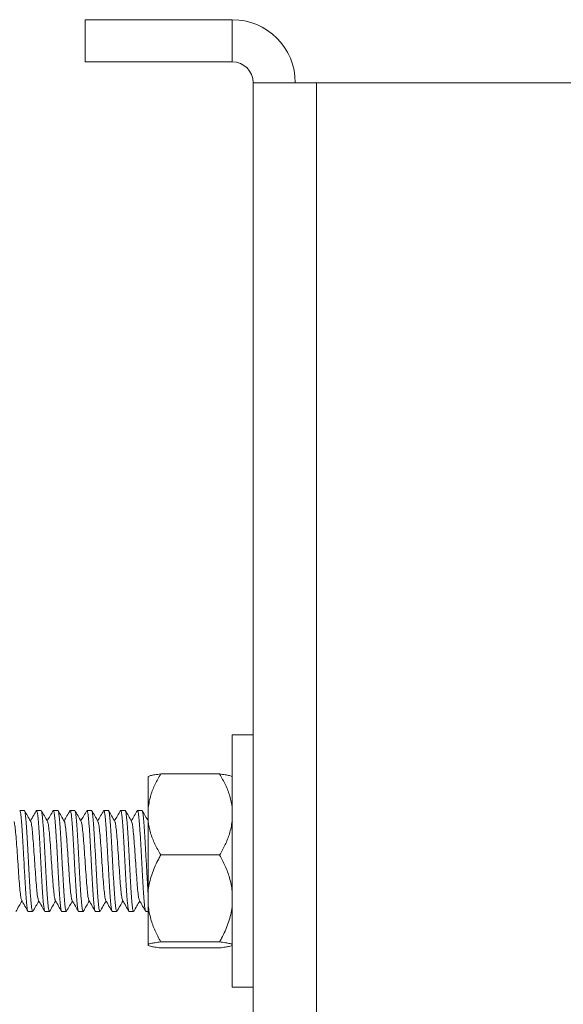
# Model space of a CAD drawing. Units: millimetres. Extents: x -824 to 1187, y -1011 to 1327.
# Drawn here: x 890 to 916, y 587 to 633 of the extents above; entities that cross this region are included whole.
import ezdxf

# ---------------------------------------------------------------- set-up
doc = ezdxf.new("R2010")
doc.units = ezdxf.units.MM

msp = doc.modelspace()

# ---------------------------------------------------------------- linework, layer by layer
at = {"color": 7, "linetype": 'Continuous', "lineweight": 0}
for p, q in [((900.138, 633.345), (893.138, 633.345)), ((893.138, 633.345), (893.138, 631.345)), ((900.138, 631.345), (900.138, 633.345)), ((900.138, 631.345), (893.138, 631.345)), ((901.138, 556.345), (901.138, 630.345)), ((901.138, 630.345), (904.138, 630.345)), ((933.138, 630.345), (904.138, 630.345)), ((904.138, 556.345), (904.138, 630.345)), ((901.138, 599.345), (900.138, 599.345)), ((900.138, 593.345), (900.138, 599.345)), ((896.738, 597.479), (899.538, 597.479)), ((896.138, 595.878), (896.138, 597.361)), ((890.246, 595.745), (890.031, 595.745)), ((891.046, 595.745), (890.832, 595.745)), ((891.621, 595.728), (891.627, 595.743)), ((891.847, 595.745), (891.632, 595.745)), ((892.42, 595.73), (892.423, 595.74)), ((892.646, 595.745), (892.431, 595.745)), ((893.446, 595.745), (893.232, 595.745)), ((894.247, 595.745), (894.032, 595.745)), ((895.046, 595.745), (894.831, 595.745)), ((895.62, 595.726), (895.628, 595.743)), ((895.846, 595.745), (895.632, 595.745)), ((896.138, 595.23), (896.138, 595.878)), ((896.138, 591.909), (896.138, 595.23)), ((900.154, 595.225), (900.138, 595.252)), ((896.738, 593.629), (899.538, 593.629)), ((900.138, 587.345), (900.138, 593.345)), ((896.138, 591.214), (896.138, 591.909)), ((890.432, 590.945), (890.647, 590.945)), ((891.231, 590.945), (891.446, 590.945)), ((891.458, 590.957), (891.456, 590.951)), ((892.032, 590.945), (892.246, 590.945)), ((892.258, 590.961), (892.251, 590.946)), ((892.832, 590.945), (893.047, 590.945)), ((893.631, 590.945), (893.846, 590.945)), ((894.432, 590.945), (894.646, 590.945)), ((895.232, 590.945), (895.447, 590.945)), ((895.459, 590.959), (895.457, 590.952)), ((896.031, 590.945), (896.138, 590.945)), ((896.138, 589.376), (896.138, 591.214)), ((896.738, 589.494), (899.538, 589.494)), ((896.138, 589.328), (896.138, 589.376)), ((896.738, 589.21), (899.538, 589.21)), ((900.138, 587.345), (901.138, 587.345))]:
    msp.add_line(p, q, dxfattribs=at)
for radius in [3, 1]:
    msp.add_arc((900.138, 630.345), radius, 0, 90, dxfattribs=at)
for points, knots in [([(896.738, 597.479), (896.647, 597.318), (896.463, 596.993), (896.243, 596.459), (896.174, 596.079), (896.138, 595.878)], [0, 0, 0, 0, 0.318051, 0.639074, 1, 1, 1, 1]), ([(896.138, 597.361), (896.17, 597.374), (896.234, 597.402), (896.449, 597.441), (896.641, 597.467), (896.738, 597.479)], [0, 0, 0, 0, 0.327717, 0.662155, 1, 1, 1, 1]), ([(900.138, 595.878), (900.106, 596.06), (900.042, 596.429), (899.828, 596.965), (899.635, 597.307), (899.538, 597.479)], [0, 0, 0, 0, 0.327703, 0.662157, 1, 1, 1, 1]), ([(899.538, 597.479), (899.63, 597.467), (899.813, 597.443), (900.034, 597.404), (900.102, 597.376), (900.138, 597.361)], [0, 0, 0, 0, 0.3180394, 0.6390633, 1, 1, 1, 1]), ([(890.031, 595.739), (890.033, 595.741), (890.041, 595.751), (890.058, 595.703), (890.079, 595.592), (890.1, 595.413), (890.122, 595.174), (890.144, 594.885), (890.165, 594.55), (890.186, 594.183), (890.208, 593.789), (890.23, 593.387), (890.251, 592.979), (890.272, 592.585), (890.294, 592.209), (890.315, 591.869), (890.337, 591.568), (890.359, 591.321), (890.38, 591.127), (890.401, 591.003), (890.419, 590.944), (890.429, 590.951), (890.432, 590.953)], [0, 0, 0, 0, 0.010268, 0.064806, 0.117808, 0.172346, 0.225349, 0.279886, 0.33289, 0.387425, 0.440427, 0.494964, 0.54797, 0.602509, 0.655512, 0.710045, 0.763046, 0.817585, 0.870589, 0.925127, 0.978127, 1, 1, 1, 1]), ([(890.647, 590.952), (890.644, 590.95), (890.634, 590.943), (890.617, 591), (890.595, 591.123), (890.575, 591.313), (890.552, 591.561), (890.531, 591.858), (890.51, 592.2), (890.488, 592.571), (890.466, 592.968), (890.445, 593.372), (890.424, 593.779), (890.402, 594.17), (890.38, 594.541), (890.359, 594.874), (890.338, 595.167), (890.316, 595.405), (890.294, 595.588), (890.273, 595.7), (890.257, 595.75), (890.248, 595.74), (890.246, 595.738)], [0, 0, 0, 0, 0.019434, 0.073972, 0.126973, 0.181515, 0.234515, 0.289052, 0.342057, 0.396594, 0.449591, 0.504133, 0.557137, 0.611671, 0.664677, 0.719212, 0.772215, 0.826752, 0.879754, 0.934295, 0.987295, 1, 1, 1, 1]), ([(890.553, 595.226), (890.503, 595.313), (890.402, 595.486), (890.302, 595.659), (890.252, 595.745)], [0, 0, 0, 0, 0.499751, 1, 1, 1, 1]), ([(890.829, 595.75), (890.785, 595.674), (890.688, 595.507), (890.592, 595.341), (890.539, 595.251)], [0, 0, 0, 0, 0.459662, 1, 1, 1, 1]), ([(890.832, 595.744), (890.832, 595.744), (890.839, 595.757), (890.853, 595.715), (890.875, 595.621), (890.897, 595.452), (890.917, 595.226), (890.939, 594.944), (890.961, 594.62), (890.982, 594.256), (891.003, 593.869), (891.025, 593.464), (891.047, 593.06), (891.068, 592.659), (891.089, 592.282), (891.112, 591.932), (891.133, 591.625), (891.154, 591.364), (891.176, 591.161), (891.198, 591.022), (891.216, 590.949), (891.227, 590.952), (891.231, 590.953)], [0, 0, 0, 0, 0.0005022, 0.0535048, 0.1080446, 0.1610453, 0.2155826, 0.2685828, 0.3231192, 0.3761201, 0.4306578, 0.4836531, 0.5381948, 0.591196, 0.6457341, 0.6987306, 0.7532695, 0.8062693, 0.8608071, 0.9138092, 0.9683464, 1, 1, 1, 1]), ([(891.446, 590.953), (891.442, 590.952), (891.431, 590.949), (891.413, 591.019), (891.392, 591.155), (891.37, 591.358), (891.348, 591.614), (891.327, 591.923), (891.305, 592.269), (891.283, 592.649), (891.262, 593.045), (891.241, 593.454), (891.219, 593.855), (891.197, 594.246), (891.177, 594.608), (891.155, 594.936), (891.133, 595.217), (891.112, 595.446), (891.091, 595.616), (891.068, 595.715), (891.054, 595.755), (891.047, 595.744), (891.046, 595.744)], [0, 0, 0, 0, 0.030752, 0.083754, 0.138293, 0.191289, 0.245825, 0.298829, 0.353371, 0.406372, 0.460904, 0.51391, 0.568442, 0.621444, 0.675985, 0.728982, 0.78352, 0.836523, 0.89106, 0.944059, 0.998595, 1, 1, 1, 1]), ([(891.354, 595.225), (891.303, 595.312), (891.203, 595.485), (891.103, 595.658), (891.052, 595.744)], [0, 0, 0, 0, 0.499813, 1, 1, 1, 1]), ([(891.63, 595.752), (891.579, 595.665), (891.482, 595.497), (891.385, 595.33), (891.339, 595.251)], [0, 0, 0, 0, 0.524314, 1, 1, 1, 1]), ([(891.632, 595.739), (891.638, 595.737), (891.651, 595.732), (891.67, 595.643), (891.692, 595.491), (891.714, 595.274), (891.735, 595.005), (891.756, 594.685), (891.778, 594.331), (891.8, 593.945), (891.821, 593.546), (891.842, 593.137), (891.864, 592.738), (891.886, 592.353), (891.907, 591.999), (891.929, 591.68), (891.95, 591.412), (891.971, 591.196), (891.993, 591.044), (892.013, 590.956), (892.026, 590.952), (892.032, 590.95)], [0, 0, 0, 0, 0.043741, 0.096741, 0.151279, 0.20428, 0.258811, 0.311814, 0.366355, 0.41935, 0.473884, 0.526888, 0.581417, 0.634421, 0.688959, 0.741953, 0.796492, 0.849493, 0.90403, 0.957029, 1, 1, 1, 1]), ([(892.246, 590.951), (892.241, 590.952), (892.229, 590.955), (892.209, 591.04), (892.187, 591.191), (892.166, 591.403), (892.145, 591.672), (892.123, 591.987), (892.101, 592.343), (892.08, 592.724), (892.058, 593.127), (892.036, 593.532), (892.015, 593.935), (891.994, 594.318), (891.972, 594.676), (891.95, 594.994), (891.929, 595.267), (891.908, 595.484), (891.886, 595.64), (891.866, 595.731), (891.853, 595.737), (891.847, 595.74)], [0, 0, 0, 0, 0.040532, 0.09507, 0.148071, 0.202604, 0.255607, 0.310141, 0.363142, 0.417675, 0.470677, 0.525211, 0.578215, 0.632751, 0.685747, 0.740281, 0.793287, 0.847825, 0.900823, 0.955358, 1, 1, 1, 1]), ([(892.155, 595.224), (892.104, 595.31), (892.004, 595.483), (891.904, 595.657), (891.853, 595.743)], [0, 0, 0, 0, 0.49973, 1, 1, 1, 1]), ([(892.43, 595.751), (892.379, 595.663), (892.282, 595.497), (892.185, 595.33), (892.139, 595.251)], [0, 0, 0, 0, 0.525961, 1, 1, 1, 1]), ([(892.431, 595.737), (892.436, 595.737), (892.447, 595.739), (892.467, 595.666), (892.488, 595.526), (892.509, 595.322), (892.531, 595.06), (892.553, 594.753), (892.573, 594.402), (892.595, 594.024), (892.617, 593.624), (892.638, 593.219), (892.66, 592.814), (892.682, 592.428), (892.703, 592.064), (892.724, 591.74), (892.746, 591.459), (892.768, 591.234), (892.789, 591.068), (892.81, 590.964), (892.825, 590.951), (892.832, 590.945)], [0, 0, 0, 0, 0.032431, 0.086966, 0.139966, 0.194504, 0.247506, 0.30204, 0.355044, 0.409582, 0.462577, 0.517119, 0.570113, 0.624654, 0.677658, 0.732191, 0.78519, 0.839727, 0.892727, 0.947267, 1, 1, 1, 1]), ([(893.059, 590.964), (893.055, 590.956), (893.045, 590.932), (893.026, 590.966), (893.004, 591.063), (892.983, 591.227), (892.962, 591.453), (892.94, 591.729), (892.918, 592.055), (892.897, 592.414), (892.875, 592.803), (892.854, 593.204), (892.833, 593.613), (892.811, 594.01), (892.789, 594.392), (892.768, 594.741), (892.747, 595.053), (892.725, 595.313), (892.703, 595.521), (892.682, 595.662), (892.663, 595.738), (892.651, 595.737), (892.646, 595.736)], [0, 0, 0, 0, 0.027846, 0.080723, 0.132107, 0.184981, 0.236367, 0.289241, 0.340627, 0.393503, 0.444891, 0.49776, 0.54915, 0.602031, 0.653414, 0.706286, 0.757673, 0.810546, 0.861933, 0.914809, 0.966193, 1, 1, 1, 1]), ([(892.954, 595.225), (892.904, 595.312), (892.803, 595.485), (892.703, 595.658), (892.653, 595.744)], [0, 0, 0, 0, 0.499725, 1, 1, 1, 1]), ([(893.229, 595.75), (893.178, 595.662), (893.082, 595.496), (892.985, 595.329), (892.939, 595.251)], [0, 0, 0, 0, 0.526456, 1, 1, 1, 1]), ([(893.232, 595.736), (893.235, 595.738), (893.245, 595.745), (893.262, 595.685), (893.284, 595.559), (893.305, 595.365), (893.326, 595.117), (893.348, 594.815), (893.37, 594.475), (893.391, 594.099), (893.412, 593.705), (893.434, 593.297), (893.456, 592.894), (893.477, 592.5), (893.499, 592.134), (893.521, 591.799), (893.542, 591.511), (893.563, 591.273), (893.585, 591.095), (893.606, 590.985), (893.621, 590.938), (893.63, 590.948), (893.631, 590.949)], [0, 0, 0, 0, 0.022645, 0.075647, 0.130185, 0.183187, 0.23773, 0.290726, 0.345268, 0.398266, 0.452812, 0.505813, 0.560347, 0.613348, 0.667887, 0.720889, 0.775428, 0.828428, 0.882967, 0.935971, 0.99051, 1, 1, 1, 1]), ([(893.846, 590.949), (893.845, 590.948), (893.837, 590.937), (893.822, 590.983), (893.801, 591.089), (893.779, 591.268), (893.757, 591.502), (893.736, 591.791), (893.715, 592.122), (893.692, 592.49), (893.671, 592.88), (893.65, 593.286), (893.628, 593.69), (893.606, 594.088), (893.585, 594.462), (893.564, 594.807), (893.542, 595.107), (893.52, 595.359), (893.5, 595.553), (893.478, 595.682), (893.46, 595.744), (893.45, 595.738), (893.446, 595.736)], [0, 0, 0, 0, 0.008592, 0.061594, 0.116133, 0.169132, 0.223669, 0.276672, 0.331214, 0.384213, 0.438751, 0.491753, 0.546291, 0.599293, 0.653829, 0.706835, 0.761372, 0.814375, 0.868913, 0.921913, 0.976449, 1, 1, 1, 1]), ([(893.753, 595.226), (893.703, 595.312), (893.603, 595.485), (893.502, 595.658), (893.452, 595.745)], [0, 0, 0, 0, 0.499733, 1, 1, 1, 1]), ([(894.03, 595.752), (893.98, 595.665), (893.882, 595.497), (893.785, 595.33), (893.739, 595.251)], [0, 0, 0, 0, 0.523931, 1, 1, 1, 1]), ([(894.032, 595.739), (894.033, 595.741), (894.042, 595.751), (894.058, 595.702), (894.079, 595.589), (894.101, 595.409), (894.123, 595.169), (894.144, 594.879), (894.165, 594.543), (894.187, 594.176), (894.209, 593.782), (894.229, 593.378), (894.252, 592.971), (894.273, 592.577), (894.294, 592.202), (894.316, 591.863), (894.338, 591.563), (894.359, 591.316), (894.38, 591.124), (894.402, 591.001), (894.419, 590.943), (894.429, 590.951), (894.432, 590.953)], [0, 0, 0, 0, 0.011328, 0.065866, 0.118867, 0.173408, 0.226407, 0.280947, 0.333947, 0.388487, 0.441487, 0.496027, 0.549026, 0.603568, 0.656568, 0.711107, 0.764111, 0.818649, 0.871652, 0.92619, 0.979192, 1, 1, 1, 1]), ([(894.646, 590.952), (894.644, 590.95), (894.634, 590.942), (894.618, 590.998), (894.596, 591.12), (894.574, 591.309), (894.553, 591.556), (894.532, 591.852), (894.51, 592.193), (894.489, 592.564), (894.467, 592.96), (894.445, 593.364), (894.424, 593.771), (894.403, 594.162), (894.381, 594.534), (894.359, 594.868), (894.338, 595.162), (894.317, 595.401), (894.295, 595.585), (894.273, 595.699), (894.258, 595.75), (894.249, 595.74), (894.247, 595.738)], [0, 0, 0, 0, 0.018367, 0.072908, 0.125908, 0.180447, 0.233452, 0.287993, 0.340989, 0.395528, 0.448532, 0.503067, 0.556072, 0.61061, 0.663614, 0.718151, 0.771152, 0.825692, 0.878693, 0.933232, 0.986235, 1, 1, 1, 1]), ([(894.554, 595.224), (894.504, 595.311), (894.404, 595.484), (894.303, 595.657), (894.253, 595.743)], [0, 0, 0, 0, 0.499791, 1, 1, 1, 1]), ([(894.83, 595.752), (894.779, 595.665), (894.682, 595.497), (894.585, 595.33), (894.539, 595.251)], [0, 0, 0, 0, 0.524964, 1, 1, 1, 1]), ([(894.831, 595.744), (894.832, 595.744), (894.839, 595.755), (894.854, 595.715), (894.875, 595.618), (894.896, 595.448), (894.918, 595.221), (894.94, 594.938), (894.961, 594.613), (894.982, 594.249), (895.004, 593.862), (895.026, 593.456), (895.047, 593.052), (895.069, 592.652), (895.091, 592.275), (895.112, 591.925), (895.133, 591.619), (895.155, 591.359), (895.177, 591.158), (895.198, 591.02), (895.216, 590.949), (895.228, 590.952), (895.232, 590.953)], [0, 0, 0, 0, 0.001568, 0.054567, 0.1091, 0.162104, 0.216644, 0.269644, 0.32418, 0.377178, 0.431721, 0.484715, 0.53926, 0.592252, 0.646795, 0.699792, 0.754332, 0.807333, 0.861866, 0.91487, 0.969409, 1, 1, 1, 1]), ([(895.447, 590.953), (895.443, 590.952), (895.432, 590.948), (895.413, 591.017), (895.392, 591.152), (895.371, 591.353), (895.349, 591.609), (895.327, 591.917), (895.306, 592.262), (895.284, 592.641), (895.262, 593.037), (895.241, 593.446), (895.22, 593.847), (895.198, 594.238), (895.176, 594.601), (895.156, 594.93), (895.134, 595.212), (895.112, 595.442), (895.091, 595.613), (895.07, 595.714), (895.054, 595.755), (895.047, 595.744), (895.046, 595.743)], [0, 0, 0, 0, 0.029693, 0.082692, 0.137228, 0.190231, 0.244769, 0.297772, 0.35231, 0.405304, 0.45984, 0.512845, 0.567381, 0.620381, 0.674921, 0.727921, 0.782464, 0.835459, 0.889997, 0.943, 0.997538, 1, 1, 1, 1]), ([(895.354, 595.224), (895.304, 595.311), (895.204, 595.484), (895.103, 595.657), (895.053, 595.744)], [0, 0, 0, 0, 0.499748, 1, 1, 1, 1]), ([(895.629, 595.75), (895.578, 595.662), (895.482, 595.496), (895.385, 595.329), (895.339, 595.251)], [0, 0, 0, 0, 0.526751, 1, 1, 1, 1]), ([(895.632, 595.739), (895.638, 595.737), (895.65, 595.732), (895.671, 595.641), (895.693, 595.487), (895.714, 595.269), (895.735, 594.999), (895.757, 594.679), (895.779, 594.324), (895.8, 593.938), (895.821, 593.538), (895.843, 593.129), (895.864, 592.73), (895.886, 592.345), (895.908, 591.992), (895.929, 591.674), (895.95, 591.407), (895.972, 591.192), (895.994, 591.042), (896.013, 590.956), (896.026, 590.952), (896.031, 590.951)], [0, 0, 0, 0, 0.044806, 0.097806, 0.152341, 0.205339, 0.25988, 0.312873, 0.367411, 0.420409, 0.474948, 0.527954, 0.582486, 0.635486, 0.690022, 0.743022, 0.797557, 0.850557, 0.905092, 0.958093, 1, 1, 1, 1]), ([(896.138, 591.767), (896.133, 591.839), (896.121, 592.013), (896.101, 592.337), (896.08, 592.716), (896.059, 593.119), (896.037, 593.524), (896.015, 593.927), (895.994, 594.31), (895.973, 594.67), (895.951, 594.988), (895.929, 595.263), (895.908, 595.481), (895.887, 595.638), (895.866, 595.73), (895.852, 595.737), (895.846, 595.741)], [0, 0, 0, 0, 0.052452, 0.12514, 0.199929, 0.272613, 0.347412, 0.420091, 0.49488, 0.567568, 0.642366, 0.715048, 0.789843, 0.862525, 0.937314, 1, 1, 1, 1]), ([(896.139, 595.251), (896.094, 595.329), (895.998, 595.493), (895.902, 595.658), (895.852, 595.745)], [0, 0, 0, 0, 0.474299, 1, 1, 1, 1]), ([(889.754, 595.21), (889.757, 595.21), (889.772, 595.206), (889.8, 595.04), (889.838, 594.72), (889.875, 594.269), (889.913, 593.74), (889.95, 593.177), (889.988, 592.63), (890.025, 592.141), (890.063, 591.764), (890.096, 591.528), (890.117, 591.495), (890.125, 591.482)], [0, 0, 0, 0, 0.0229741, 0.1242114, 0.2253776, 0.3266074, 0.4277617, 0.5289991, 0.6301674, 0.7314019, 0.8325525, 0.9337854, 1, 1, 1, 1]), ([(890.553, 595.221), (890.565, 595.191), (890.589, 595.128), (890.625, 594.841), (890.663, 594.43), (890.7, 593.922), (890.738, 593.365), (890.775, 592.807), (890.813, 592.294), (890.85, 591.875), (890.887, 591.573), (890.912, 591.502), (890.924, 591.467)], [0, 0, 0, 0, 0.09329, 0.194413, 0.295457, 0.396584, 0.497645, 0.598772, 0.699817, 0.800948, 0.902012, 1, 1, 1, 1]), ([(891.353, 595.206), (891.361, 595.196), (891.38, 595.17), (891.413, 594.948), (891.45, 594.58), (891.488, 594.098), (891.525, 593.553), (891.563, 592.99), (891.6, 592.457), (891.638, 591.999), (891.675, 591.667), (891.704, 591.491), (891.72, 591.483), (891.724, 591.482)], [0, 0, 0, 0, 0.058646, 0.159759, 0.260963, 0.362099, 0.463296, 0.564412, 0.665606, 0.766745, 0.867941, 0.969055, 1, 1, 1, 1]), ([(892.155, 595.21), (892.157, 595.209), (892.173, 595.206), (892.2, 595.04), (892.238, 594.719), (892.275, 594.267), (892.313, 593.739), (892.35, 593.176), (892.388, 592.628), (892.425, 592.14), (892.463, 591.763), (892.496, 591.527), (892.517, 591.494), (892.525, 591.481)], [0, 0, 0, 0, 0.021897, 0.123127, 0.224295, 0.325517, 0.42666, 0.527899, 0.629059, 0.730284, 0.831433, 0.932663, 1, 1, 1, 1]), ([(892.954, 595.219), (892.965, 595.189), (892.989, 595.126), (893.025, 594.84), (893.063, 594.428), (893.1, 593.921), (893.138, 593.364), (893.175, 592.806), (893.213, 592.293), (893.25, 591.874), (893.288, 591.572), (893.312, 591.5), (893.325, 591.464)], [0, 0, 0, 0, 0.091686, 0.192824, 0.293893, 0.395036, 0.496113, 0.597257, 0.698319, 0.799466, 0.900542, 1, 1, 1, 1]), ([(893.753, 595.206), (893.761, 595.197), (893.78, 595.17), (893.813, 594.947), (893.85, 594.579), (893.888, 594.097), (893.925, 593.552), (893.963, 592.988), (894, 592.456), (894.038, 591.998), (894.075, 591.666), (894.104, 591.491), (894.12, 591.483), (894.124, 591.482)], [0, 0, 0, 0, 0.059386, 0.16054, 0.261781, 0.362949, 0.464188, 0.565346, 0.666583, 0.767756, 0.868996, 0.970149, 1, 1, 1, 1]), ([(894.554, 595.21), (894.557, 595.209), (894.573, 595.205), (894.6, 595.039), (894.638, 594.718), (894.675, 594.266), (894.713, 593.737), (894.75, 593.174), (894.788, 592.627), (894.825, 592.139), (894.863, 591.762), (894.896, 591.527), (894.917, 591.494), (894.925, 591.481)], [0, 0, 0, 0, 0.022652, 0.123864, 0.225008, 0.326217, 0.427347, 0.528551, 0.629701, 0.730904, 0.832037, 0.933246, 1, 1, 1, 1]), ([(895.354, 595.217), (895.365, 595.187), (895.389, 595.125), (895.425, 594.839), (895.463, 594.427), (895.5, 593.919), (895.538, 593.362), (895.575, 592.804), (895.613, 592.292), (895.65, 591.873), (895.688, 591.57), (895.713, 591.499), (895.725, 591.463)], [0, 0, 0, 0, 0.090597, 0.191747, 0.292815, 0.393964, 0.495056, 0.596207, 0.697277, 0.798428, 0.899514, 1, 1, 1, 1]), ([(896.138, 595.23), (896.17, 595.048), (896.234, 594.679), (896.449, 594.143), (896.641, 593.801), (896.738, 593.629)], [0, 0, 0, 0, 0.327704, 0.662156, 1, 1, 1, 1]), ([(899.538, 593.629), (899.63, 593.791), (899.813, 594.116), (900.034, 594.65), (900.102, 595.03), (900.138, 595.23)], [0, 0, 0, 0, 0.318051, 0.639075, 1, 1, 1, 1]), ([(896.738, 593.629), (896.705, 593.569), (896.554, 593.292), (896.323, 592.776), (896.18, 592.251), (896.144, 591.957), (896.138, 591.909)], [0, 0, 0, 0, 0.110538, 0.511056, 0.919853, 1, 1, 1, 1]), ([(900.138, 591.909), (900.103, 592.123), (900.035, 592.527), (899.816, 593.101), (899.631, 593.452), (899.538, 593.629)], [0, 0, 0, 0, 0.356539, 0.676438, 1, 1, 1, 1]), ([(889.853, 590.946), (889.903, 591.032), (889.998, 591.196), (890.094, 591.361), (890.139, 591.439)], [0, 0, 0, 0, 0.526168, 1, 1, 1, 1]), ([(890.125, 591.463), (890.176, 591.376), (890.277, 591.2), (890.379, 591.025), (890.43, 590.937)], [0, 0, 0, 0, 0.499759, 1, 1, 1, 1]), ([(890.653, 590.945), (890.703, 591.032), (890.799, 591.196), (890.894, 591.361), (890.939, 591.438)], [0, 0, 0, 0, 0.527161, 1, 1, 1, 1]), ([(890.924, 591.465), (890.975, 591.377), (891.077, 591.202), (891.178, 591.026), (891.229, 590.939)], [0, 0, 0, 0, 0.499795, 1, 1, 1, 1]), ([(891.452, 590.944), (891.502, 591.031), (891.598, 591.196), (891.694, 591.36), (891.739, 591.439)], [0, 0, 0, 0, 0.525439, 1, 1, 1, 1]), ([(891.724, 591.464), (891.775, 591.377), (891.877, 591.202), (891.978, 591.027), (892.029, 590.939)], [0, 0, 0, 0, 0.499823, 1, 1, 1, 1]), ([(892.257, 590.953), (892.306, 591.037), (892.399, 591.199), (892.494, 591.361), (892.539, 591.439)], [0, 0, 0, 0, 0.51752, 1, 1, 1, 1]), ([(892.525, 591.462), (892.576, 591.375), (892.678, 591.2), (892.78, 591.024), (892.83, 590.937)], [0, 0, 0, 0, 0.49985, 1, 1, 1, 1]), ([(893.053, 590.946), (893.104, 591.033), (893.199, 591.197), (893.294, 591.361), (893.339, 591.438)], [0, 0, 0, 0, 0.527586, 1, 1, 1, 1]), ([(893.324, 591.464), (893.375, 591.376), (893.477, 591.201), (893.579, 591.025), (893.63, 590.937)], [0, 0, 0, 0, 0.499721, 1, 1, 1, 1]), ([(893.853, 590.945), (893.903, 591.032), (893.998, 591.196), (894.094, 591.361), (894.139, 591.439)], [0, 0, 0, 0, 0.526558, 1, 1, 1, 1]), ([(894.124, 591.465), (894.175, 591.377), (894.277, 591.202), (894.378, 591.027), (894.429, 590.939)], [0, 0, 0, 0, 0.4997721, 1, 1, 1, 1]), ([(894.652, 590.944), (894.702, 591.031), (894.798, 591.196), (894.894, 591.36), (894.939, 591.439)], [0, 0, 0, 0, 0.525456, 1, 1, 1, 1]), ([(894.925, 591.463), (894.976, 591.375), (895.078, 591.2), (895.179, 591.025), (895.23, 590.937)], [0, 0, 0, 0, 0.499754, 1, 1, 1, 1]), ([(895.453, 590.945), (895.503, 591.032), (895.598, 591.196), (895.694, 591.361), (895.739, 591.438)], [0, 0, 0, 0, 0.526463, 1, 1, 1, 1]), ([(895.725, 591.463), (895.776, 591.375), (895.878, 591.2), (895.979, 591.024), (896.03, 590.937)], [0, 0, 0, 0, 0.4997483, 1, 1, 1, 1]), ([(896.138, 591.214), (896.174, 591.001), (896.241, 590.596), (896.46, 590.023), (896.645, 589.671), (896.738, 589.494)], [0, 0, 0, 0, 0.356539, 0.676438, 1, 1, 1, 1]), ([(899.538, 589.494), (899.571, 589.554), (899.723, 589.831), (899.954, 590.348), (900.097, 590.873), (900.132, 591.166), (900.138, 591.214)], [0, 0, 0, 0, 0.110538, 0.511057, 0.919853, 1, 1, 1, 1]), ([(896.738, 589.494), (896.647, 589.482), (896.463, 589.458), (896.243, 589.419), (896.174, 589.391), (896.138, 589.376)], [0, 0, 0, 0, 0.31804, 0.639061, 1, 1, 1, 1]), ([(900.138, 589.376), (900.106, 589.39), (900.042, 589.417), (899.828, 589.456), (899.635, 589.482), (899.538, 589.494)], [0, 0, 0, 0, 0.327717, 0.662155, 1, 1, 1, 1]), ([(896.138, 589.328), (896.17, 589.315), (896.234, 589.288), (896.449, 589.248), (896.641, 589.223), (896.738, 589.21)], [0, 0, 0, 0, 0.327717, 0.662155, 1, 1, 1, 1]), ([(899.538, 589.21), (899.63, 589.222), (899.813, 589.246), (900.034, 589.285), (900.102, 589.313), (900.138, 589.328)], [0, 0, 0, 0, 0.318038, 0.639062, 1, 1, 1, 1])]:
    msp.add_open_spline(points, degree=3, knots=knots, dxfattribs=at)

doc.saveas('drawing.dxf')
